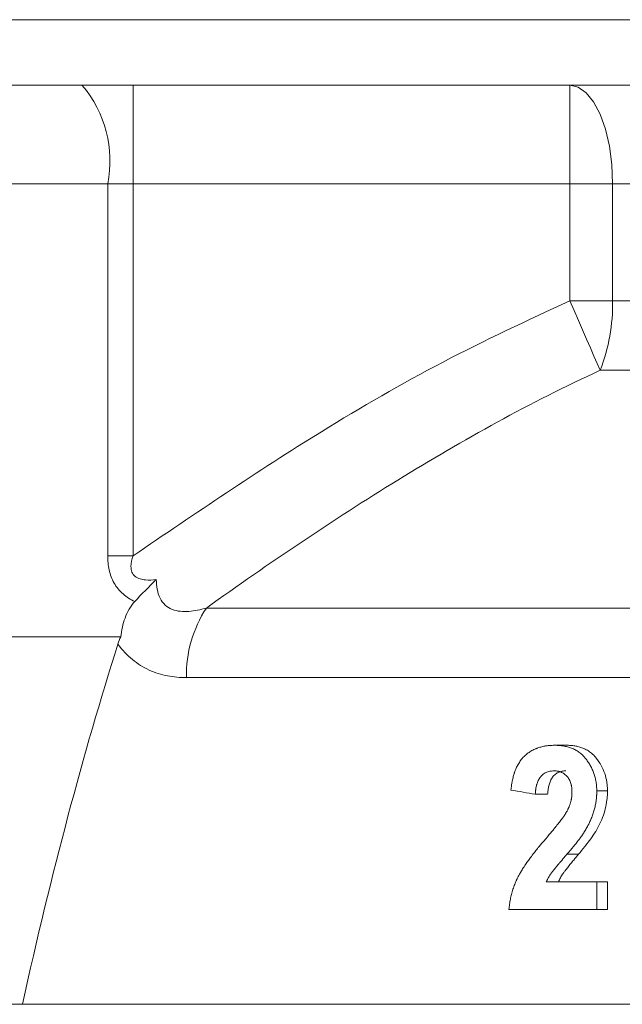
# Model space of a CAD drawing. Units: millimetres. Extents: x 8 to 290, y 7 to 203.
# Drawn here: x 197 to 201, y 169 to 175 of the extents above; entities that cross this region are included whole.
import ezdxf

# ---------------------------------------------------------------- set-up
doc = ezdxf.new("R2010")
doc.units = ezdxf.units.MM

msp = doc.modelspace()

# ---------------------------------------------------------------- linework, layer by layer
at = {"color": 7, "linetype": 'Continuous', "lineweight": 15}
for p, q in [((190.6142, 175.2258), (201.9627, 175.2258)), ((214.6627, 174.8258), (191.2627, 174.8258)), ((197.7896, 174.2258), (197.7896, 174.8258)), ((200.4505, 174.2258), (200.4505, 174.8258)), ((197.6343, 174.2258), (193.0568, 174.2258)), ((197.7896, 174.2258), (197.6343, 174.2258)), ((197.6343, 171.9589), (197.6343, 174.2258)), ((200.4505, 174.2258), (197.7896, 174.2258)), ((197.7896, 174.2258), (197.7896, 171.9589)), ((200.7104, 174.2258), (200.4505, 174.2258)), ((200.4505, 173.5135), (200.4505, 174.2258)), ((205.215, 174.2258), (200.7104, 174.2258)), ((200.7104, 174.2258), (200.7104, 173.5135)), ((200.7104, 173.5135), (200.4505, 173.5135)), ((200.7104, 173.5135), (205.215, 173.5135)), ((205.2911, 173.0892), (200.6343, 173.0892)), ((197.7896, 171.9589), (197.6343, 171.9589)), ((198.2354, 171.6407), (207.6899, 171.6407)), ((197.7139, 171.465), (193.0568, 171.465)), ((207.8117, 171.2164), (198.1137, 171.2164)), ((200.614, 169.973), (200.3066, 169.973)), ((200.614, 169.973), (200.614, 169.8042)), ((200.6793, 169.973), (200.614, 169.973)), ((200.6793, 169.973), (200.6793, 169.8042)), ((200.614, 169.8042), (200.0791, 169.8042)), ((200.6793, 169.8042), (200.614, 169.8042)), ((193.7686, 169.2258), (197.316, 169.2258)), ((197.316, 169.2258), (197.8682, 169.2258)), ((197.8682, 169.2258), (198.2321, 169.2258))]:
    msp.add_line(p, q, dxfattribs=at)
at = {"color": 7, "linetype": 'Continuous', "lineweight": 15, "flags": 128}
for points in [[(200.7104, 174.2258), (200.7054, 174.3428), (200.6906, 174.4554), (200.6666, 174.5591), (200.6343, 174.65), (200.5949, 174.7246), (200.55, 174.7801), (200.5012, 174.8142), (200.4505, 174.8258)], [(200.4505, 173.5135), (200.4767, 173.4531), (200.5026, 173.3934), (200.5278, 173.3351), (200.5521, 173.279), (200.5751, 173.2258), (200.5967, 173.176), (200.6165, 173.1303), (200.6343, 173.0892)]]:
    msp.add_lwpolyline(points, dxfattribs=at)
at = {"color": 7, "linetype": 'Continuous', "lineweight": 15}
for centre, radius, start, end in [((196.9383, 174.3657), 0.7099, 348.63051, 40.39119), ((199.6074, 173.4924), 1.1033, 338.56381, 1.09403), ((198.8669, 171.2299), 0.7533, 146.95469, 181.02575)]:
    msp.add_arc(centre, radius, start, end, dxfattribs=at)
msp.add_ellipse((202.9627, 149.7095), major_axis=(-1.9407, 26.1196), ratio=0.257492, start_param=0.570606, end_param=0.708047, dxfattribs=at)
for points, knots in [([(197.7896, 171.9589), (198.1682, 172.2167), (198.7823, 172.6348), (199.6734, 173.1516), (200.1911, 173.3927), (200.4505, 173.5135)], [0, 0, 0, 0, 0.445131, 0.721966, 1, 1, 1, 1]), ([(200.6343, 173.0892), (200.2087, 172.8932), (199.8007, 172.6654), (199.004, 172.1752), (198.6161, 171.9127), (198.2354, 171.6407)], [0, 0, 0, 0, 0.5, 0.5, 1, 1, 1, 1]), ([(197.7991, 171.6805), (197.7734, 171.6926), (197.7491, 171.7078), (197.7062, 171.7453), (197.6876, 171.768), (197.6595, 171.8174), (197.6494, 171.8447), (197.6369, 171.9011), (197.6343, 171.9298), (197.6343, 171.9589)], [0, 0, 0, 0, 0.25, 0.25, 0.5, 0.5, 0.75, 0.75, 1, 1, 1, 1]), ([(197.7896, 171.9589), (197.7821, 171.9376), (197.7763, 171.9159), (197.7762, 171.8817), (197.7779, 171.8702), (197.7862, 171.8494), (197.7932, 171.8401), (197.8106, 171.8262), (197.8209, 171.8214), (197.8424, 171.8148), (197.8533, 171.813), (197.8862, 171.81), (197.9084, 171.8112), (197.9305, 171.8137)], [0, 0, 0, 0, 0.25, 0.25, 0.375, 0.375, 0.5, 0.5, 0.625, 0.625, 0.75, 0.75, 1, 1, 1, 1]), ([(197.9305, 171.8137), (197.9308, 171.7737), (197.9369, 171.7337), (197.9612, 171.6845), (197.9718, 171.67), (197.9972, 171.6468), (198.0116, 171.6382), (198.0586, 171.6197), (198.0941, 171.6175), (198.1643, 171.6229), (198.1997, 171.6305), (198.2354, 171.6407)], [0, 0, 0, 0, 0.25, 0.25, 0.375, 0.375, 0.5, 0.5, 0.75, 0.75, 1, 1, 1, 1]), ([(197.7139, 171.465), (197.7182, 171.5044), (197.7265, 171.5428), (197.7538, 171.6167), (197.7724, 171.6516), (197.7991, 171.6805)], [0, 0, 0, 0, 0.5, 0.5, 1, 1, 1, 1]), ([(198.1137, 171.2164), (198.0743, 171.2164), (198.0356, 171.2198), (197.9599, 171.2347), (197.9225, 171.2463), (197.8511, 171.2792), (197.8173, 171.3003), (197.7536, 171.3528), (197.7236, 171.3845), (197.6966, 171.4211)], [0, 0, 0, 0, 0.25, 0.25, 0.5, 0.5, 0.75, 0.75, 1, 1, 1, 1]), ([(200.0913, 170.5315), (200.092, 170.5375), (200.0926, 170.5428), (200.0934, 170.5496), (200.0936, 170.5516), (200.094, 170.5545), (200.0941, 170.5554), (200.0943, 170.5566), (200.0943, 170.5571), (200.0944, 170.5579), (200.0945, 170.5581), (200.0951, 170.563), (200.0958, 170.5674), (200.097, 170.5742), (200.0974, 170.5764), (200.0982, 170.581), (200.0987, 170.5831), (200.1012, 170.5954), (200.1033, 170.6047), (200.1068, 170.6179), (200.108, 170.6221), (200.1099, 170.6283), (200.1105, 170.6303), (200.1114, 170.6333), (200.1118, 170.6343), (200.1124, 170.6363), (200.1127, 170.6371), (200.1161, 170.6471), (200.1194, 170.6557), (200.1249, 170.6681), (200.1268, 170.6721), (200.1298, 170.6781), (200.1308, 170.68), (200.1324, 170.6829), (200.1329, 170.6839), (200.1339, 170.6858), (200.1344, 170.6866), (200.1398, 170.6962), (200.1448, 170.704), (200.1527, 170.7149), (200.1553, 170.7183), (200.1594, 170.7233), (200.1608, 170.7249), (200.1635, 170.728), (200.1648, 170.7295), (200.1723, 170.7374), (200.1788, 170.7434), (200.1889, 170.7518), (200.1924, 170.7546), (200.1996, 170.7598), (200.2034, 170.7624), (200.2144, 170.7695), (200.222, 170.7738), (200.2338, 170.7796), (200.2377, 170.7814), (200.2438, 170.784), (200.2459, 170.7848), (200.25, 170.7864), (200.2522, 170.7872), (200.2621, 170.7907), (200.2702, 170.7932), (200.2829, 170.7963), (200.2872, 170.7973), (200.2938, 170.7986), (200.296, 170.799), (200.3004, 170.7998), (200.3028, 170.8002), (200.3091, 170.8012), (200.3134, 170.8017), (200.3199, 170.8024), (200.3221, 170.8026), (200.3254, 170.8029), (200.3265, 170.803), (200.3282, 170.8031), (200.3287, 170.8032), (200.3298, 170.8032), (200.3306, 170.8033), (200.3367, 170.8037), (200.3455, 170.804), (200.3571, 170.8042)], [0, 0, 0, 0, 0.03125, 0.03125, 0.046875, 0.046875, 0.054688, 0.054688, 0.058594, 0.058594, 0.0625, 0.0625, 0.09375, 0.09375, 0.109375, 0.109375, 0.125, 0.125, 0.1875, 0.1875, 0.21875, 0.21875, 0.234375, 0.234375, 0.242188, 0.242188, 0.25, 0.25, 0.3125, 0.3125, 0.34375, 0.34375, 0.359375, 0.359375, 0.367188, 0.367188, 0.375, 0.375, 0.4375, 0.4375, 0.46875, 0.46875, 0.484375, 0.484375, 0.5, 0.5, 0.5625, 0.5625, 0.59375, 0.59375, 0.625, 0.625, 0.6875, 0.6875, 0.71875, 0.71875, 0.734375, 0.734375, 0.75, 0.75, 0.8125, 0.8125, 0.84375, 0.84375, 0.859375, 0.859375, 0.875, 0.875, 0.90625, 0.90625, 0.921875, 0.921875, 0.929688, 0.929688, 0.933594, 0.933594, 0.9375, 0.9375, 1, 1, 1, 1]), ([(200.3571, 170.8042), (200.3629, 170.8041), (200.3679, 170.804), (200.3744, 170.8038), (200.3764, 170.8037), (200.3791, 170.8036), (200.38, 170.8035), (200.3812, 170.8035), (200.3816, 170.8034), (200.3824, 170.8034), (200.3826, 170.8034), (200.3872, 170.8031), (200.3914, 170.8027), (200.3979, 170.8019), (200.4, 170.8016), (200.4044, 170.801), (200.4065, 170.8007), (200.4185, 170.7987), (200.4273, 170.7969), (200.4392, 170.7938), (200.4428, 170.7927), (200.451, 170.79), (200.455, 170.7886), (200.4681, 170.7834), (200.4761, 170.7798), (200.4908, 170.772), (200.4978, 170.7676), (200.5089, 170.7595), (200.5128, 170.7566), (200.5199, 170.7507), (200.5232, 170.7479), (200.5293, 170.7421), (200.5322, 170.7393), (200.5366, 170.7345), (200.5381, 170.7328), (200.5412, 170.7293), (200.5428, 170.7274), (200.5499, 170.7186), (200.5553, 170.7114), (200.5628, 170.7004), (200.5652, 170.6967), (200.5688, 170.691), (200.5699, 170.6891), (200.5722, 170.6853), (200.5732, 170.6835), (200.579, 170.6732), (200.5831, 170.665), (200.5905, 170.6487), (200.5937, 170.6407), (200.5994, 170.6242), (200.602, 170.6157), (200.6053, 170.6026), (200.6063, 170.5982), (200.6081, 170.5892), (200.6089, 170.5848), (200.6105, 170.5753), (200.6112, 170.5707), (200.612, 170.564), (200.6123, 170.5618), (200.6126, 170.5586), (200.6127, 170.5575), (200.6128, 170.5559), (200.6129, 170.5554), (200.613, 170.5543), (200.613, 170.5536), (200.6135, 170.5473), (200.6138, 170.5383), (200.614, 170.5262)], [0, 0, 0, 0, 0.03125, 0.03125, 0.046875, 0.046875, 0.054688, 0.054688, 0.058594, 0.058594, 0.0625, 0.0625, 0.09375, 0.09375, 0.109375, 0.109375, 0.125, 0.125, 0.1875, 0.1875, 0.21875, 0.21875, 0.25, 0.25, 0.3125, 0.3125, 0.375, 0.375, 0.40625, 0.40625, 0.4375, 0.4375, 0.46875, 0.46875, 0.484375, 0.484375, 0.5, 0.5, 0.5625, 0.5625, 0.59375, 0.59375, 0.609375, 0.609375, 0.625, 0.625, 0.6875, 0.6875, 0.75, 0.75, 0.8125, 0.8125, 0.84375, 0.84375, 0.875, 0.875, 0.90625, 0.90625, 0.921875, 0.921875, 0.929688, 0.929688, 0.933594, 0.933594, 0.9375, 0.9375, 1, 1, 1, 1]), ([(200.6793, 170.5262), (200.6791, 170.5352), (200.6788, 170.5533), (200.6743, 170.5891), (200.6639, 170.633), (200.6419, 170.6822), (200.6184, 170.7178), (200.5978, 170.7418), (200.5796, 170.7581), (200.5571, 170.7743), (200.5308, 170.7866), (200.505, 170.7954), (200.4801, 170.8006), (200.4548, 170.8038), (200.4379, 170.8041), (200.4295, 170.8042)], [0, 0, 0, 0, 0.062541, 0.125069, 0.250015, 0.374929, 0.49987, 0.55009, 0.599422, 0.674989, 0.749886, 0.81056, 0.87493, 0.937456, 1, 1, 1, 1]), ([(200.3538, 170.6484), (200.3482, 170.6481), (200.3433, 170.6478), (200.337, 170.6472), (200.3351, 170.647), (200.3325, 170.6467), (200.3317, 170.6466), (200.3305, 170.6464), (200.3302, 170.6464), (200.3294, 170.6462), (200.3292, 170.6462), (200.3246, 170.6454), (200.3205, 170.6444), (200.3125, 170.6419), (200.3087, 170.6404), (200.2967, 170.6349), (200.2895, 170.6302), (200.2803, 170.622), (200.2774, 170.6191), (200.2732, 170.6142), (200.2718, 170.6125), (200.2698, 170.6099), (200.2691, 170.609), (200.2678, 170.6072), (200.2671, 170.6062), (200.2622, 170.5989), (200.2583, 170.5917), (200.2533, 170.5798), (200.2517, 170.5756), (200.2496, 170.569), (200.2489, 170.5668), (200.2479, 170.5633), (200.2476, 170.5622), (200.247, 170.5599), (200.2467, 170.5585), (200.2454, 170.5534), (200.2445, 170.5493), (200.2433, 170.5428), (200.243, 170.5406), (200.2425, 170.5373), (200.2423, 170.5362), (200.2421, 170.5345), (200.242, 170.5339), (200.2418, 170.5328), (200.2417, 170.532), (200.2409, 170.5259), (200.24, 170.5172), (200.239, 170.5055)], [0, 0, 0, 0, 0.0625, 0.0625, 0.09375, 0.09375, 0.109375, 0.109375, 0.117188, 0.117188, 0.125, 0.125, 0.1875, 0.1875, 0.25, 0.25, 0.375, 0.375, 0.4375, 0.4375, 0.46875, 0.46875, 0.484375, 0.484375, 0.5, 0.5, 0.625, 0.625, 0.6875, 0.6875, 0.71875, 0.71875, 0.734375, 0.734375, 0.75, 0.75, 0.8125, 0.8125, 0.84375, 0.84375, 0.859375, 0.859375, 0.867188, 0.867188, 0.875, 0.875, 1, 1, 1, 1]), ([(200.3147, 170.5055), (200.3154, 170.5142), (200.3169, 170.5317), (200.3228, 170.5661), (200.3352, 170.5994), (200.357, 170.6257), (200.3781, 170.6396), (200.4018, 170.6472), (200.4181, 170.648), (200.4263, 170.6484)], [0, 0, 0, 0, 0.125325, 0.250588, 0.49981, 0.62483, 0.749732, 0.87475, 1, 1, 1, 1]), ([(200.4631, 170.5163), (200.4629, 170.5217), (200.4627, 170.5265), (200.4624, 170.5327), (200.4623, 170.5346), (200.4621, 170.5371), (200.462, 170.538), (200.4619, 170.5391), (200.4619, 170.5395), (200.4619, 170.5402), (200.4618, 170.5404), (200.4614, 170.5452), (200.4609, 170.5493), (200.4599, 170.5554), (200.4595, 170.5574), (200.4589, 170.5603), (200.4587, 170.5613), (200.4583, 170.5633), (200.4581, 170.5641), (200.4557, 170.5739), (200.4529, 170.5819), (200.4478, 170.593), (200.4459, 170.5965), (200.4429, 170.6015), (200.4419, 170.6031), (200.4397, 170.6063), (200.4387, 170.6077), (200.4272, 170.6225), (200.4146, 170.6325), (200.3964, 170.6408), (200.3927, 170.6422), (200.387, 170.644), (200.3851, 170.6446), (200.3822, 170.6453), (200.3813, 170.6455), (200.3798, 170.6458), (200.3793, 170.6459), (200.3784, 170.6461), (200.3777, 170.6462), (200.3722, 170.6472), (200.3644, 170.6479), (200.3538, 170.6484)], [0, 0, 0, 0, 0.0625, 0.0625, 0.09375, 0.09375, 0.109375, 0.109375, 0.117188, 0.117188, 0.125, 0.125, 0.1875, 0.1875, 0.21875, 0.21875, 0.234375, 0.234375, 0.25, 0.25, 0.375, 0.375, 0.4375, 0.4375, 0.46875, 0.46875, 0.5, 0.5, 0.75, 0.75, 0.8125, 0.8125, 0.84375, 0.84375, 0.859375, 0.859375, 0.867188, 0.867188, 0.875, 0.875, 1, 1, 1, 1]), ([(200.614, 170.5262), (200.6139, 170.5201), (200.6138, 170.5147), (200.6136, 170.5078), (200.6135, 170.5057), (200.6134, 170.5029), (200.6134, 170.502), (200.6133, 170.5007), (200.6133, 170.5002), (200.6133, 170.4994), (200.6133, 170.4992), (200.6128, 170.4901), (200.6119, 170.4809), (200.6094, 170.4616), (200.6079, 170.4522), (200.6045, 170.4342), (200.6026, 170.4257), (200.5982, 170.4086), (200.5956, 170.4), (200.5899, 170.3826), (200.5867, 170.3736), (200.5799, 170.3563), (200.5763, 170.3478), (200.5706, 170.3354), (200.5687, 170.3312), (200.5657, 170.3251), (200.5647, 170.3231), (200.5627, 170.3191), (200.5617, 170.3173), (200.5561, 170.3065), (200.5515, 170.2983), (200.5446, 170.2865), (200.5423, 170.2827), (200.5388, 170.277), (200.5376, 170.2752), (200.5359, 170.2725), (200.5353, 170.2715), (200.5341, 170.2697), (200.5335, 170.2688), (200.5288, 170.2616), (200.524, 170.2547), (200.5161, 170.2437), (200.5133, 170.2398), (200.5089, 170.2339), (200.5074, 170.2319), (200.5051, 170.2289), (200.5044, 170.2278), (200.5032, 170.2263), (200.5028, 170.2258), (200.5022, 170.225), (200.502, 170.2247), (200.5016, 170.2242), (200.5013, 170.2239), (200.4848, 170.202), (200.4617, 170.1741), (200.4322, 170.1398)], [0, 0, 0, 0, 0.03125, 0.03125, 0.046875, 0.046875, 0.054688, 0.054688, 0.058594, 0.058594, 0.0625, 0.0625, 0.125, 0.125, 0.1875, 0.1875, 0.25, 0.25, 0.3125, 0.3125, 0.375, 0.375, 0.4375, 0.4375, 0.46875, 0.46875, 0.484375, 0.484375, 0.5, 0.5, 0.5625, 0.5625, 0.59375, 0.59375, 0.609375, 0.609375, 0.617188, 0.617188, 0.625, 0.625, 0.6875, 0.6875, 0.71875, 0.71875, 0.734375, 0.734375, 0.742188, 0.742188, 0.746094, 0.746094, 0.748047, 0.748047, 0.75, 0.75, 1, 1, 1, 1]), ([(200.5025, 170.1398), (200.5154, 170.1553), (200.5382, 170.1828), (200.5712, 170.2253), (200.6012, 170.2674), (200.6281, 170.3147), (200.6503, 170.3646), (200.6672, 170.4168), (200.6754, 170.4621), (200.6789, 170.4986), (200.6791, 170.517), (200.6793, 170.5262)], [0, 0, 0, 0, 0.140736, 0.250071, 0.375094, 0.500086, 0.625064, 0.750028, 0.874978, 0.937484, 1, 1, 1, 1]), ([(200.4281, 170.3943), (200.4315, 170.4006), (200.4343, 170.4061), (200.438, 170.4132), (200.439, 170.4154), (200.4405, 170.4184), (200.441, 170.4193), (200.4416, 170.4207), (200.4418, 170.4211), (200.4422, 170.422), (200.4423, 170.4222), (200.4447, 170.4274), (200.4466, 170.4323), (200.4494, 170.4398), (200.4503, 170.4423), (200.452, 170.4475), (200.4528, 170.45), (200.4553, 170.4584), (200.4568, 170.4638), (200.4585, 170.4717), (200.4591, 170.4742), (200.4598, 170.478), (200.46, 170.4793), (200.4603, 170.4811), (200.4604, 170.4817), (200.4606, 170.4829), (200.4607, 170.4837), (200.4618, 170.4912), (200.4625, 170.5019), (200.4631, 170.5163)], [0, 0, 0, 0, 0.125, 0.125, 0.1875, 0.1875, 0.21875, 0.21875, 0.234375, 0.234375, 0.25, 0.25, 0.375, 0.375, 0.4375, 0.4375, 0.5, 0.5, 0.625, 0.625, 0.6875, 0.6875, 0.71875, 0.71875, 0.734375, 0.734375, 0.75, 0.75, 1, 1, 1, 1]), ([(200.3029, 170.2348), (200.3169, 170.2511), (200.3293, 170.2657), (200.3456, 170.285), (200.3506, 170.2911), (200.3576, 170.2995), (200.3598, 170.3022), (200.363, 170.3061), (200.3641, 170.3074), (200.3656, 170.3093), (200.3661, 170.3099), (200.3671, 170.3111), (200.3675, 170.3116), (200.3728, 170.3181), (200.3778, 170.3244), (200.3885, 170.3382), (200.3945, 170.3457), (200.4023, 170.3561), (200.4048, 170.3595), (200.4084, 170.3645), (200.4096, 170.3661), (200.4119, 170.3693), (200.4134, 170.3715), (200.416, 170.3751), (200.4172, 170.3769), (200.4188, 170.3793), (200.4193, 170.3801), (200.4203, 170.3815), (200.4207, 170.3821), (200.4229, 170.3856), (200.4252, 170.3895), (200.4281, 170.3943)], [0, 0, 0, 0, 0.25, 0.25, 0.375, 0.375, 0.4375, 0.4375, 0.46875, 0.46875, 0.484375, 0.484375, 0.5, 0.5, 0.625, 0.625, 0.75, 0.75, 0.8125, 0.8125, 0.84375, 0.84375, 0.875, 0.875, 0.90625, 0.90625, 0.921875, 0.921875, 0.9375, 0.9375, 1, 1, 1, 1]), ([(200.0791, 169.8042), (200.0799, 169.8111), (200.0806, 169.8171), (200.0815, 169.8249), (200.0818, 169.8273), (200.0822, 169.8305), (200.0823, 169.8315), (200.0825, 169.833), (200.0826, 169.8335), (200.0826, 169.8342), (200.0827, 169.8344), (200.0827, 169.8348), (200.0827, 169.8349), (200.0835, 169.8408), (200.0843, 169.8461), (200.086, 169.8564), (200.0869, 169.8612), (200.0898, 169.8759), (200.0921, 169.8858), (200.0973, 169.9059), (200.1003, 169.9163), (200.1068, 169.9365), (200.1102, 169.9464), (200.1158, 169.9609), (200.1178, 169.9656), (200.1207, 169.9727), (200.1217, 169.9751), (200.1238, 169.9797), (200.1249, 169.9822), (200.1299, 169.993), (200.1342, 170.0019), (200.1415, 170.0155), (200.144, 170.0201), (200.1479, 170.0271), (200.1493, 170.0295), (200.1513, 170.033), (200.152, 170.0342), (200.1534, 170.0366), (200.1542, 170.0379), (200.1597, 170.0472), (200.165, 170.0557), (200.1736, 170.0687), (200.1766, 170.0732), (200.1827, 170.0821), (200.1855, 170.0861), (200.1942, 170.0984), (200.2001, 170.1066), (200.2093, 170.119), (200.2124, 170.1232), (200.2171, 170.1294), (200.2187, 170.1315), (200.221, 170.1347), (200.2218, 170.1357), (200.2234, 170.1378), (200.2243, 170.139), (200.2309, 170.1475), (200.2369, 170.1552), (200.2465, 170.1672), (200.2498, 170.1713), (200.2548, 170.1774), (200.2565, 170.1795), (200.259, 170.1826), (200.2599, 170.1837), (200.2612, 170.1853), (200.2616, 170.1858), (200.2623, 170.1866), (200.2625, 170.1868), (200.2629, 170.1874), (200.2632, 170.1877), (200.2723, 170.1987), (200.2855, 170.2144), (200.3029, 170.2348)], [0, 0, 0, 0, 0.03125, 0.03125, 0.046875, 0.046875, 0.054688, 0.054688, 0.058594, 0.058594, 0.060547, 0.060547, 0.0625, 0.0625, 0.09375, 0.09375, 0.125, 0.125, 0.1875, 0.1875, 0.25, 0.25, 0.3125, 0.3125, 0.34375, 0.34375, 0.359375, 0.359375, 0.375, 0.375, 0.4375, 0.4375, 0.46875, 0.46875, 0.484375, 0.484375, 0.492188, 0.492188, 0.5, 0.5, 0.5625, 0.5625, 0.59375, 0.59375, 0.625, 0.625, 0.6875, 0.6875, 0.71875, 0.71875, 0.734375, 0.734375, 0.742188, 0.742188, 0.75, 0.75, 0.8125, 0.8125, 0.84375, 0.84375, 0.859375, 0.859375, 0.867188, 0.867188, 0.871094, 0.871094, 0.873047, 0.873047, 0.875, 0.875, 1, 1, 1, 1]), ([(200.4322, 170.1398), (200.4231, 170.1293), (200.4161, 170.1213), (200.4088, 170.1129), (200.4069, 170.1107), (200.4052, 170.1087), (200.4049, 170.1083), (200.4047, 170.1081), (200.4045, 170.1079), (200.4039, 170.1071), (200.4032, 170.1063), (200.4003, 170.1028), (200.3973, 170.0992), (200.3911, 170.0919), (200.3888, 170.0891), (200.3856, 170.0853), (200.3848, 170.0843), (200.3841, 170.0835), (200.3837, 170.0831), (200.3827, 170.0818), (200.382, 170.081), (200.3785, 170.0768), (200.3757, 170.0735), (200.3715, 170.0685), (200.3701, 170.0668), (200.3673, 170.0635), (200.366, 170.062), (200.3614, 170.0565), (200.3585, 170.0529), (200.3545, 170.0478), (200.3531, 170.0462), (200.3512, 170.0437), (200.3506, 170.0429), (200.3497, 170.0417), (200.3494, 170.0413), (200.3489, 170.0407), (200.3488, 170.0405), (200.3485, 170.0401), (200.3484, 170.0401), (200.3441, 170.0343), (200.3408, 170.0299), (200.3369, 170.0246), (200.3357, 170.0231), (200.3344, 170.0212), (200.3339, 170.0206), (200.3334, 170.0198), (200.3332, 170.0196), (200.333, 170.0192), (200.3329, 170.0191), (200.3327, 170.0189), (200.3328, 170.0189), (200.3301, 170.0151), (200.3277, 170.0114), (200.3243, 170.0059), (200.3231, 170.004), (200.3215, 170.0012), (200.3209, 170.0002), (200.3201, 169.9988), (200.3198, 169.9983), (200.3193, 169.9973), (200.3189, 169.9967), (200.3159, 169.9913), (200.3119, 169.9835), (200.3066, 169.973)], [0, 0, 0, 0, 0.125, 0.125, 0.1875, 0.1875, 0.203125, 0.203125, 0.21875, 0.21875, 0.25, 0.25, 0.3125, 0.3125, 0.34375, 0.34375, 0.351562, 0.351562, 0.359375, 0.359375, 0.375, 0.375, 0.4375, 0.4375, 0.46875, 0.46875, 0.5, 0.5, 0.5625, 0.5625, 0.59375, 0.59375, 0.609375, 0.609375, 0.617188, 0.617188, 0.621094, 0.621094, 0.625, 0.625, 0.6875, 0.6875, 0.71875, 0.71875, 0.734375, 0.734375, 0.742188, 0.742188, 0.746094, 0.746094, 0.75, 0.75, 0.8125, 0.8125, 0.84375, 0.84375, 0.859375, 0.859375, 0.867188, 0.867188, 0.875, 0.875, 1, 1, 1, 1]), ([(200.3804, 169.973), (200.3842, 169.9809), (200.3919, 169.9966), (200.4024, 170.0142), (200.4124, 170.0283), (200.4226, 170.0423), (200.4373, 170.061), (200.455, 170.0826), (200.4767, 170.1094), (200.4927, 170.1283), (200.5025, 170.1398)], [0, 0, 0, 0, 0.125, 0.249962, 0.295171, 0.374963, 0.499962, 0.640266, 0.780609, 1, 1, 1, 1]), ([(200.1876, 169.2258), (200.0769, 169.2258), (199.4809, 169.2258), (198.8213, 169.2258), (198.3235, 169.2258), (198.2321, 169.2258)], [0.63204719, 0.63204719, 0.63204719, 0.63204719, 0.64026148, 0.67676129, 0.68521468, 0.68521468, 0.68521468, 0.68521468])]:
    msp.add_open_spline(points, degree=3, knots=knots, dxfattribs=at)
for points in [[(197.7991, 171.6805), (197.8411, 171.726), (197.8854, 171.7705), (197.9305, 171.8137)], [(197.6966, 171.4211), (197.7014, 171.4362), (197.7072, 171.4508), (197.7139, 171.465)], [(200.4295, 170.8042), (200.4054, 170.8042), (200.3813, 170.8042), (200.3571, 170.8042)], [(200.239, 170.5055), (200.1896, 170.5142), (200.1403, 170.5228), (200.0913, 170.5315)], [(200.6793, 170.5262), (200.6575, 170.5262), (200.6358, 170.5262), (200.614, 170.5262)], [(200.3147, 170.5055), (200.2895, 170.5055), (200.2643, 170.5055), (200.239, 170.5055)], [(200.5025, 170.1398), (200.4791, 170.1398), (200.4556, 170.1398), (200.4322, 170.1398)], [(201.1202, 169.2258), (200.8021, 169.2258), (200.4902, 169.2258), (200.1876, 169.2258)]]:
    msp.add_open_spline(points, degree=3, dxfattribs=at)

doc.saveas('drawing.dxf')
